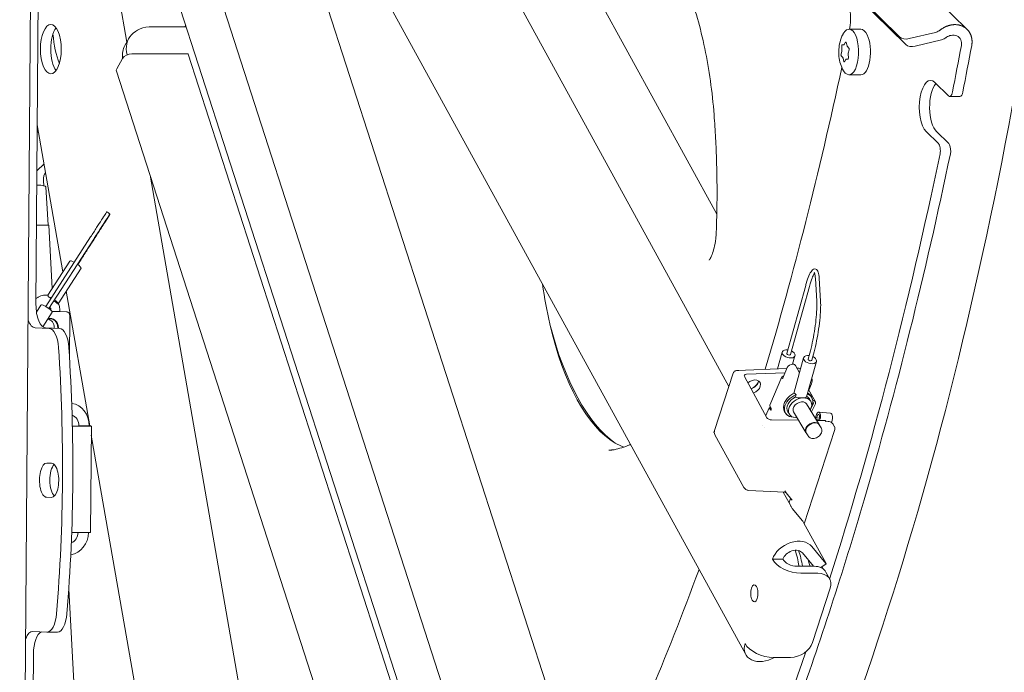
# Model space of a CAD drawing. Units: millimetres. Extents: x -145562 to -73895, y -48417 to 160566.
# Drawn here: x -112622 to -112363, y 18676 to 18848 of the extents above; entities that cross this region are included whole.
import ezdxf

# ---------------------------------------------------------------- set-up
doc = ezdxf.new("R2010")
doc.units = ezdxf.units.MM
doc.header["$LTSCALE"] = 200
doc.header["$MEASUREMENT"] = 0
doc.layers.get('0').update_dxf_attribs({"lineweight": 0})
doc.layers.add('01-Tech Audio', color=5, linetype='Continuous')

# ---------------------------------------------------------------- blocks, each defined once
blk = doc.blocks.new('FRONT VIEW_2D')
at = {"color": 0, "lineweight": 0, "transparency": 33554669, "extrusion": (2.22045e-16, 1, 2.22045e-16)}
for p, q in [((131.56, -878.43), (286.93, -725.4)), ((133.14, -876.47), (288.51, -723.44)), ((364.92, -1248.93), (361.1, -731.01)), ((178.15, -968.49), (290.19, -764.33)), ((173.72, -1039.07), (314.18, -783.12)), ((359.63, -811.95), (360.63, -946.93)), ((220.45, -1064.8), (293.35, -839.19)), ((246.45, -1069.23), (319.35, -843.61)), ((227.98, -1161.79), (330.2, -845.44)), ((213.01, -865.43), (181.35, -923.13)), ((336.71, -877.79), (338.81, -865.73)), ((123.29, -866.68), (115.42, -874.44)), ((321.06, -873.73), (330, -873.73)), ((321.15, -873.46), (321.43, -873.73)), ((130.65, -876.87), (123.74, -875.24)), ((146.52, -874.4), (143.4, -874.4)), ((122.17, -877.2), (129.07, -878.83)), ((146.95, -878.96), (146.57, -879.37)), ((147.26, -877.93), (147.04, -878.77)), ((147.79, -878.41), (147.44, -877.84)), ((148.32, -878.54), (147.9, -878.51)), ((148.4, -879.85), (148.44, -878.86)), ((336.18, -876.84), (337.19, -878.66)), ((146.51, -879.79), (146.71, -880.66)), ((146.73, -880.95), (146.69, -881.93)), ((148.19, -881.83), (148.57, -881.42)), ((148.63, -881.01), (148.43, -880.14)), ((247.66, -1106.55), (320.56, -880.94)), ((320.71, -880.86), (335.35, -880.86)), ((146.82, -882.26), (147.24, -882.29)), ((147.35, -882.38), (147.69, -882.96)), ((147.87, -882.87), (148.09, -882.03)), ((339.36, -884.85), (337.83, -882.08)), ((146.52, -886.4), (143.4, -886.4)), ((266.55, -1111.08), (339.45, -885.46)), ((123.92, -888.43), (120.36, -891.93)), ((117.31, -892.09), (120.03, -892.09)), ((353.54, -938.3), (360.28, -899.62)), ((120.27, -904.51), (123.47, -901.35)), ((122.99, -904.51), (126.19, -901.35)), ((360.29, -901.48), (359.95, -901.48)), ((358.49, -909.88), (360.37, -911.71)), ((358.1, -912.14), (358.14, -912.18)), ((281.59, -1194.18), (330.6, -912.87)), ((358.58, -915.61), (358.65, -914.29)), ((358, -915.88), (357.44, -925.99)), ((342.33, -925.02), (341.21, -923.21)), ((356.35, -942.65), (357.27, -926.01)), ((360.47, -925.99), (357.41, -925.99)), ((345.41, -929.65), (357.23, -947.96)), ((346.25, -929.11), (358.07, -947.42)), ((349.62, -936.37), (348.75, -935.02)), ((357.53, -944.47), (351.7, -935.44)), ((354.83, -946.74), (348.76, -937.34)), ((154.01, -945.99), (154.38, -939.98)), ((155.01, -946.05), (155.38, -940.04)), ((156.96, -942.13), (161.95, -960.04)), ((157.92, -941.87), (162.91, -959.77)), ((346.47, -978.87), (352.66, -943.38)), ((352.62, -948.82), (356.47, -948.66)), ((356.45, -948.68), (354.62, -948.76)), ((355.07, -948.76), (356.42, -948.73)), ((358.84, -952.76), (356.37, -948.94)), ((360.5, -948.88), (359.31, -947.04)), ((360.26, -948.5), (360.55, -948.49)), ((360.55, -948.51), (360.27, -948.52)), ((360.36, -948.66), (360.53, -948.65)), ((351.71, -949.82), (351.79, -961.13)), ((354.44, -953.18), (358.14, -953.03)), ((357.16, -953.18), (360.86, -953.03)), ((157.7, -971.19), (155.11, -961.89)), ((156.32, -961.56), (155.88, -959.97)), ((157.28, -961.29), (156.84, -959.71)), ((161, -969.99), (158.48, -960.95)), ((161.37, -962.61), (160.75, -960.38)), ((165.35, -963.84), (164.12, -959.44)), ((159.58, -964.87), (160.61, -962.99)), ((160.24, -963.66), (159.7, -963.69)), ((159.7, -963.69), (160.12, -963.67)), ((161.31, -962.61), (161.26, -962.62)), ((163.96, -966.28), (162.77, -963.48)), ((162.89, -963.75), (175.99, -964.26)), ((175.99, -964.26), (175.56, -964.24)), ((173.54, -965.27), (163.36, -964.87)), ((167.36, -973.42), (164.18, -965.94)), ((168.14, -976.71), (174.08, -965.89)), ((177.02, -965.01), (177.19, -965.54)), ((177.02, -965.01), (181.92, -980.08)), ((155.39, -972.51), (157.17, -969.27)), ((156.39, -967.76), (157.08, -969.42)), ((156.09, -972.13), (156.04, -972.14)), ((156.57, -972.41), (156.97, -971.74)), ((160.63, -971.26), (160.46, -970.64)), ((157.68, -973.08), (154.42, -978.51)), ((155.42, -973.23), (156.41, -975.2)), ((155.93, -973.16), (156.71, -974.7)), ((167.06, -974.26), (167.32, -973.81)), ((167.55, -974.08), (167.15, -974.11)), ((167.55, -974.08), (167.23, -974.66)), ((168.44, -976.17), (167.55, -974.08)), ((150.97, -977.46), (151.13, -977.96)), ((151.07, -975.76), (151.06, -975.77)), ((151.36, -975.51), (154.52, -975.26)), ((152.66, -977.73), (152.83, -977.43)), ((155.08, -977.41), (152.83, -977.43)), ((154.2, -975.53), (154.21, -975.51)), ((154.2, -977.2), (154.4, -976.84)), ((155.26, -977.12), (154.2, -977.2)), ((154.4, -976), (154.41, -975.99)), ((155.48, -976.75), (154.4, -976.84)), ((154.83, -976.15), (155.05, -976.79)), ((155.06, -975.85), (155.37, -976.76)), ((161.11, -975.14), (157.85, -980.57)), ((166.93, -977.31), (159.77, -977.37)), ((162.22, -975.81), (162.63, -975.14)), ((150.33, -980.11), (150.5, -980.64)), ((158.31, -1004.64), (150.33, -980.11)), ((150.4, -979), (150.72, -978.42)), ((151.28, -978.43), (151.28, -978.43)), ((152.71, -977.63), (152.03, -977.67)), ((152.03, -977.67), (152.45, -977.64)), ((154.35, -978.63), (153.87, -979.42)), ((168.88, -979.35), (168.88, -979.35)), ((169.21, -978.75), (169.21, -978.75)), ((181.92, -980.08), (182.09, -980.61)), ((346.04, -978.91), (346.24, -1006.9)), ((349.32, -978.86), (346.6, -978.86)), ((349.5, -978.97), (351.04, -978.97)), ((350.77, -978.92), (351.04, -978.92)), ((150.38, -980.19), (150.38, -980.19)), ((157.78, -980.69), (157.3, -981.48)), ((174.22, -995.09), (181.84, -981.19)), ((297.99, -1257.21), (346.06, -981.27)), ((357.78, -988.66), (356.51, -988.71)), ((161.56, -998.35), (163.03, -996.53)), ((161.56, -998.35), (161.98, -997.83)), ((162.31, -999.1), (162.03, -998.24)), ((163.82, -996.33), (162.31, -999.09)), ((163.03, -996.53), (163.45, -996.01)), ((163.48, -996.35), (172.91, -995.84)), ((172.91, -995.84), (173.33, -995.82)), ((357.85, -997.66), (356.58, -997.71)), ((161.47, -1000.62), (158.81, -1003.87)), ((161.76, -1000.1), (161.47, -1000.62)), ((161.84, -999.96), (162.31, -999.1)), ((152.57, -1015.1), (158.41, -1004.45)), ((349.71, -1006.96), (351.23, -1006.96)), ((156.3, -1010.64), (152.63, -1015.12)), ((158.77, -1012.32), (155.9, -1015.83)), ((152.52, -1015.23), (153.93, -1016.19)), ((160.24, -1015.83), (155.7, -1015.83)), ((163.96, -1014), (166.68, -1014)), ((152.61, -1017.39), (151.61, -1019.22)), ((159.23, -1017.66), (154.7, -1017.66)), ((156.1, -1035.89), (151.46, -1021.62)), ((341.81, -1207.64), (352.01, -1021.83)), ((357.7, -1033.17), (354.99, -1033.17)), ((357.75, -1033.17), (361.45, -1033.02)), ((362.3, -1173.89), (361.31, -1038.91)), ((166.45, -1039.85), (161.92, -1039.85))]:
    blk.add_line(p, q, dxfattribs=at)
at = {"color": 0, "lineweight": 0, "transparency": 33554669, "extrusion": (4.93038e-32, 2.22045e-16, -1)}
for centre, major_axis, ratio, start_param, end_param in [((150.36, -871.16), (0, 10), 0.422618, -1.900337, -0.394444), ((146.52, -880.4), (0, -6), 0.422618, -0.594196, 2.418378), ((146.52, -880.4), (0, 6), 0.422618, -0.723215, 0.594196), ((350.31, -873.4), (0, -14), 0.422618, -1.40982, -0.776726), ((353.99, -879.64), (0, -6.5), 0.422618, -2.623889, -0.517704), ((146.86, -878.51), (0, -0.5), 0.422618, -1.017861, -0.428569), ((147.91, -878.01), (0, -0.5), 0.422618, 0.029337, 0.618628), ((146.52, -880.9), (0, -0.5), 0.422618, -2.065059, -1.475767), ((148.61, -879.9), (0, 0.5), 0.422618, -2.065059, -1.475767), ((147.23, -882.79), (0, 0.5), 0.422618, 0.029337, 0.618628), ((148.27, -882.29), (0, 0.5), 0.422618, -1.017861, -0.428569), ((391.5, -593.52), (0, 644.56), 0.422618, -2.183068, -2.039079), ((120.03, -890.09), (0, -2), 0.422618, -0.394444, 1.138247), ((123.31, -906.35), (0, 2), 0.422618, -2.028821, -0.394444), ((201.6, -921.26), (0, -64), 0.422618, -1.24852, -1.069234), ((357.77, -948.48), (-0.05, 1.2), 0.920367, 0.257109, 0.423249), ((360.81, -947.03), (0, 6), 0.422618, 2.289104, 3.124139), ((199.6, -915.12), (0, -71.17), 0.422618, -1.025513, -0.286974), ((201.6, -921.26), (0, -64), 0.422618, -1.069234, -0.243253), ((354.48, -959.18), (0, 6), 0.422618, -1.412082, -0.017453), ((357.2, -959.18), (0, 6), 0.422618, -1.412082, -0.017453), ((435.44, -989.84), (0, 200), 0.422618, -1.764417, -1.412082), ((438.16, -989.84), (0, 200), 0.422618, -1.764417, -1.412082), ((164.05, -966.13), (0.02, -0.249), 0.469205, -0.621302, 0.949494), ((171.91, -968.56), (1.93, -1.16), 0.702782, -5.018336, -1.318502), ((159.4, -974.11), (-1.71, 1.03), 0.702872, 0, 2.570824), ((201.6, -921.26), (0, -64), 0.422618, -0.243253, -0.15824), ((158.64, -1004.17), (0.281, 0.413), 0.092179, -2.376226, -0.80543), ((352.24, -1006.86), (-6, -0.04), 0.015817, -1.134406, 0), ((164.33, -1020.67), (0, 14), 0.422618, -1.217944, -0.876006), ((165.24, -1020.67), (0, 14), 0.422618, -1.217944, -0.869252), ((152.8, -1014.82), (-0.281, -0.413), 0.092179, -0.80543, 0.765366), ((160.25, -1020.67), (0, 9.5), 0.422618, -1.03646, -0.793929), ((171.46, -1022.96), (0, 2.25), 0.422618, -2.22704, 4.056145), ((358.77, -1039.02), (0, 6), 0.422618, 0.17631, 1.553343)]:
    blk.add_ellipse(centre, major_axis=major_axis, ratio=ratio, start_param=start_param, end_param=end_param, dxfattribs=at)
at = {"color": 0, "lineweight": 0, "transparency": 33554669, "extrusion": (1.47911e-31, 2.22045e-16, -1)}
for centre, major_axis, ratio, start_param, end_param in [((327.43, -881.68), (8.75, 4.84), 0.719984, -0.916037, 0.586685), ((337.55, -884.85), (1.9, -0.61), 0.550469, -0.530793, 0), ((156.8, -961.42), (1.69, 0.47), 0.57116, -1.281045, 2.113559), ((161.67, -963.56), (-1.05, 0.58), 0.718058, 0, 0.830967)]:
    blk.add_ellipse(centre, major_axis=major_axis, ratio=ratio, start_param=start_param, end_param=end_param, dxfattribs=at)
at = {"color": 0, "lineweight": 0, "transparency": 33554669}
for centre, major_axis, ratio, start_param, end_param in [((356.71, -879.64), (0, 6.5), 0.422618, -1.96175, 4.321435), ((143.4, -880.4), (0, -6), 0.422618, -2.418378, 0), ((143.4, -880.4), (0, 6), 0.422618, 0, 0.723215), ((388.78, -593.51), (0, -709.5), 0.422618, -1.157163, -1.138247), ((391.5, -593.51), (0, -709.5), 0.422618, -1.157163, -1.138247), ((121.65, -875.74), (1.56, -1.25), 0.545114, -1.425319, -0.849965), ((127.78, -875.17), (3.89, -3.14), 0.545114, -0.849965, -0.062733), ((147.37, -878.08), (0, 0.3), 0.422618, -0.618628, 1.017861), ((148.32, -878.84), (0, -0.3), 0.422618, 1.475767, 3.112256), ((328.44, -883.5), (-8.75, -4.84), 0.719984, 2.670123, 3.141593), ((146.62, -879.65), (0, 0.3), 0.422618, 0.428569, 2.065059), ((148.51, -881.15), (0, -0.3), 0.422618, 0.428569, 2.065059), ((146.82, -881.96), (0, 0.3), 0.422618, 1.475767, 3.112256), ((147.77, -882.71), (0, -0.3), 0.422618, -0.618628, 1.017861), ((354.54, -636.08), (0, -647.83), 0.422618, -1.176352, -0.652753), ((122.34, -894.89), (0, 7), 0.422618, -2.747148, -0.472966), ((125.05, -894.89), (0, 7), 0.422618, -2.747148, 0.394444), ((117.31, -890.09), (0, 2), 0.422618, 2.003345, 3.141593), ((360.33, -895.48), (0, -6), 0.422618, -0.142566, -0.012927), ((120.59, -906.35), (0, 2), 0.422618, 0.728901, 2.028821), ((120.59, -906.35), (0, 2), 0.422618, 0.394444, 0.728901), ((388.78, -593.51), (0, -709.5), 0.422618, -1.112772, -0.963597), ((391.5, -593.51), (0, -709.5), 0.422618, -1.112772, -0.927312), ((357.82, -914.03), (0, 2), 0.422618, -1.699951, -0.390954), ((363.99, -916.21), (5.99, -0.33), 0.116728, 2.219892, 3.141593), ((357.52, -926.02), (0.25, -0.014), 0.116728, 2.017142, 3.141593), ((350.23, -936.39), (1.47, 0.95), 0.209575, 0, 1.215692), ((350.23, -936.39), (1.47, 0.95), 0.209575, 1.796446, 3.141593), ((355.53, -948.74), (-1, -0.023), 0.008438, -0.436524, 1.099366), ((357.84, -947.99), (1.47, 0.95), 0.209575, 0, 3.141593), ((358.09, -947.03), (0, -6), 0.422618, 0.017453, 1.58825), ((356.93, -953.03), (0.1, -2.48), 0.89141, -3.428598, -1.605808), ((357.01, -953.02), (-0.1, 2.48), 0.90617, 0.017377, 1.59139), ((357.82, -952.99), (0.09, -2.25), 0.891412, -3.048701, -1.605809), ((356.93, -953.03), (0.1, -2.48), 0.89141, -7.888994, -7.83099), ((357.82, -952.99), (0.09, -2.25), 0.891412, -7.888994, -7.828945), ((156.75, -966.92), (0, -1.2), 0.422203, -2.153193, -0.795021), ((163.07, -966.41), (1.1, 0.47), 0.514041, -0.578787, 0.76242), ((172.55, -967.39), (2.06, -1.13), 0.718058, -2.690518, -1.304757), ((173.17, -965.88), (0.957, 0.292), 0.560228, -0.521729, 1.014161), ((156.44, -973.08), (-1.05, 0.58), 0.718058, -0.830967, 0.809643), ((159.8, -973.44), (-3.43, 2.06), 0.702872, -0.506602, 0.793682), ((156.49, -973.08), (-1.05, 0.58), 0.718058, -0.844488, -0.830967), ((159.4, -974.11), (-2.83, 1.7), 0.702872, -0.932249, 0.919698), ((159.8, -973.44), (-2.83, 1.7), 0.702872, -0.408077, 0), ((159.4, -974.11), (2.83, -1.7), 0.702872, -0.919698, 2.209344), ((159.8, -973.44), (3.43, -2.06), 0.702872, -0.793682, 1.79105), ((159.8, -973.44), (2.83, -1.7), 0.702872, 0, 1.694538), ((159.32, -970.48), (1.67, 0.51), 0.595503, -0.3012, -0.013663), ((156.44, -973.08), (-0.526, 0.289), 0.718058, -0.506997, 0.809643), ((352.04, -978.86), (-0.25, 5.99), 0.90617, 0.105251, 1.533387), ((151.37, -976.73), (0, -1.2), 0.422203, -2.487991, -0.917194), ((151.38, -976.71), (0, -1.2), 0.422203, -3.109293, -2.487991), ((154.6, -976.47), (0.09, -1.2), 0.469205, -2.52029, -0.949494), ((154.61, -976.46), (-0.09, 1.2), 0.469205, -1.071667, 0.621302), ((154.6, -976.47), (-0.047, 0.598), 0.469205, 0.621302, 2.192099), ((154.61, -976.46), (-0.047, 0.598), 0.469205, -1.071667, 0.621302), ((167.23, -976.7), (0.957, 0.292), 0.560228, -2.057618, -0.521729), ((352.04, -978.86), (-0.12, 3), 0.90617, 0.298881, 1.533387), ((156.06, -979.66), (1.71, -1.03), 0.702872, 0, 3.141593), ((156.14, -979.54), (1.71, -1.03), 0.702872, -0.050622, 3.192215), ((156.14, -979.54), (-1.54, 0.93), 0.702872, -1.733453, -1.40814), ((352.04, -978.86), (-6, -0.04), 0.015817, -0.436391, 1.134406), ((352.04, -978.86), (-3, -0.02), 0.015817, -0.436391, 1.134406), ((356.54, -993.21), (0, 4.5), 0.422618, 0.017453, 3.159046), ((355.09, -993.16), (0, -4.5), 0.422618, 0.376278, 2.734823), ((357.81, -993.16), (0, -4.5), 0.422618, 0.017453, 3.159046), ((162.2, -997.95), (0.095, -0.63), 0.367722, 4.734212, 5.136652), ((388.78, -593.51), (0, -709.5), 0.422618, -0.963597, -0.865508), ((162.41, -998.85), (-0.895, 0.424), 0.742566, -0.044625, -0.044567), ((161.52, -1000.35), (0.362, 0.499), 0.085683, -0.971722, -0.594103), ((352.24, -1006.86), (0.25, -5.99), 0.90617, -1.59483, -0.187264), ((352.24, -1006.86), (0.12, -3), 0.90617, -1.573308, -0.386672), ((161.24, -1014), (-5.26, 2.89), 0.718058, -2.489029, -0.132835), ((161.24, -1014), (-2.63, 1.44), 0.718058, -2.489029, -0.132835), ((156.99, -1019.79), (-4.38, 2.41), 0.718058, -0.918233, 0), ((157.08, -1020.67), (0, -9.5), 0.422618, -2.089461, -2.031768), ((161.24, -1014), (5.71, 1.86), 0.552979, -2.102759, -0.531963), ((161.24, -1014), (-2.85, -0.93), 0.552979, 1.038833, 2.60963), ((391.49, -593.5), (0, -644.56), 0.422618, -0.854595, -0.711201), ((354.99, -1027.17), (0, -6), 0.422618, -1.377175, 0), ((357.7, -1027.17), (0, -6), 0.422618, -1.377175, 0.017453), ((361.49, -1039.02), (0, -6), 0.422618, 2.32401, 3.159046), ((168.46, -1036.19), (5.26, -2.89), 0.718058, -1.610026, 0.652563), ((391.5, -593.51), (0, -709.5), 0.422618, -0.893099, -0.716333)]:
    blk.add_ellipse(centre, major_axis=major_axis, ratio=ratio, start_param=start_param, end_param=end_param, dxfattribs=at)
at = {"color": 0, "lineweight": 0, "transparency": 33554669, "extrusion": (-1.47911e-31, 2.22045e-16, -1)}
blk.add_ellipse((123.23, -873.78), major_axis=(-1.56, 1.25), ratio=0.545114, start_param=-2.291628, end_param=-1.717063, dxfattribs=at)
at = {"color": 0, "lineweight": 0, "transparency": 33554669, "extrusion": (-2.46519e-32, 2.22045e-16, -1)}
blk.add_ellipse((129.36, -873.21), major_axis=(3.89, -3.14), ratio=0.545114, start_param=0.062733, end_param=0.849965, dxfattribs=at)
at = {"color": 0, "lineweight": 0, "transparency": 33554669, "extrusion": (-4.93038e-32, 2.22045e-16, -1)}
blk.add_ellipse((320.79, -881.02), major_axis=(-0.238, 0.077), ratio=0.550469, start_param=0, end_param=1.040003, dxfattribs=at)
at = {"color": 0, "lineweight": 0, "transparency": 33554669, "extrusion": (8.62817e-32, 2.22045e-16, -1)}
blk.add_ellipse((336.02, -882.08), major_axis=(1.9, -0.61), ratio=0.550469, start_param=-2.101589, end_param=-0.530793, dxfattribs=at)
at = {"color": 0, "lineweight": 0, "transparency": 33554669, "extrusion": (6.16298e-32, 2.22045e-16, -1)}
for centre, major_axis, ratio, start_param, end_param in [((356.31, -945.81), (-1.48, -0.93), 0.241681, -0.09796, 1.342187), ((356.31, -945.81), (-1.48, -0.93), 0.241681, 1.922942, 2.544786), ((161.71, -963.56), (-1.05, 0.58), 0.718058, 0.830967, 2.401763), ((168.46, -1036.19), (5.71, 1.86), 0.552979, 0.531963, 2.102759)]:
    blk.add_ellipse(centre, major_axis=major_axis, ratio=ratio, start_param=start_param, end_param=end_param, dxfattribs=at)
at = {"color": 0, "lineweight": 0, "transparency": 33554669, "extrusion": (4.77631e-32, 2.22045e-16, -1)}
blk.add_ellipse((357.77, -948.48), major_axis=(-0.05, 1.2), ratio=0.920367, start_param=-1.496363, end_param=-0.718532, dxfattribs=at)
at = {"color": 0, "lineweight": 0, "transparency": 33554669, "extrusion": (4.62223e-32, 2.22045e-16, -1)}
blk.add_ellipse((357.97, -948.47), major_axis=(-0.05, 1.2), ratio=0.920367, start_param=-1.340036, end_param=-0.872185, dxfattribs=at)
at = {"color": 0, "lineweight": 0, "transparency": 33554669, "extrusion": (5.23853e-32, 2.22045e-16, -1)}
for centre, major_axis, ratio, start_param, end_param in [((357.01, -953.02), (-0.1, 2.35), 0.90617, -1.533387, 0.303455), ((167.15, -974.46), (0.02, -0.249), 0.469205, -0.621302, 2.52029)]:
    blk.add_ellipse(centre, major_axis=major_axis, ratio=ratio, start_param=start_param, end_param=end_param, dxfattribs=at)
at = {"color": 0, "lineweight": 0, "transparency": 33554669, "extrusion": (5.3926e-32, 2.22045e-16, -1)}
blk.add_ellipse((357.01, -953.02), major_axis=(-0.1, 2.35), ratio=0.90617, start_param=-1.592573, end_param=-1.533387, dxfattribs=at)
at = {"color": 0, "lineweight": 0, "transparency": 33554669, "extrusion": (1.10934e-31, 2.22045e-16, -1)}
for centre, major_axis, ratio, start_param, end_param in [((162.43, -959.91), (-1.69, -0.47), 0.57116, -1.028034, 1.281045), ((172.61, -967.28), (2.13, -1.28), 0.702782, -4.990482, -3.749623), ((155.99, -1021.62), (-4.38, 2.41), 0.718058, -0.652563, 0.918233)]:
    blk.add_ellipse(centre, major_axis=major_axis, ratio=ratio, start_param=start_param, end_param=end_param, dxfattribs=at)
at = {"color": 0, "lineweight": 0, "transparency": 33554669, "extrusion": (0, 2.22045e-16, -1)}
blk.add_ellipse((162.43, -959.91), major_axis=(1.69, 0.47), ratio=0.57116, start_param=-1.281045, end_param=2.113559, dxfattribs=at)
at = {"color": 0, "lineweight": 0, "transparency": 33554669, "extrusion": (2.46519e-32, 2.22045e-16, -1)}
for centre, major_axis, ratio, start_param, end_param in [((156.8, -961.42), (-1.69, -0.47), 0.57116, -1.028034, 1.281045), ((159.4, -974.11), (1.71, -1.03), 0.702872, -0.570768, 0)]:
    blk.add_ellipse(centre, major_axis=major_axis, ratio=ratio, start_param=start_param, end_param=end_param, dxfattribs=at)
at = {"color": 0, "lineweight": 0, "transparency": 33554669, "extrusion": (1.35585e-31, 2.22045e-16, -1)}
for centre in [(156.8, -961.42), (162.43, -959.91)]:
    blk.add_ellipse(centre, major_axis=(0.482, 0.134), ratio=0.57116, start_param=0, end_param=3.141593, dxfattribs=at)
at = {"color": 0, "lineweight": 0, "transparency": 33554669, "extrusion": (9.86076e-32, 2.22045e-16, -1)}
for centre, major_axis, ratio, start_param, end_param in [((166.26, -973.89), (1.1, 0.47), 0.514041, 0, 0.578787), ((160.63, -1035.89), (4.38, -2.41), 0.718058, 0.918233, 2.489029)]:
    blk.add_ellipse(centre, major_axis=major_axis, ratio=ratio, start_param=start_param, end_param=end_param, dxfattribs=at)
at = {"color": 0, "lineweight": 0, "transparency": 33554669}
for points, knots in [([(182.06, -896.98), (182.52, -890.89), (183.35, -884.96), (185.65, -873.95), (187.12, -868.86), (190.53, -859.97), (192.47, -856.16), (196.52, -850.21), (198.63, -848.07), (202.48, -845.47), (204.15, -844.98), (205.76, -844.98)], [4.892807, 4.892807, 4.892807, 4.892807, 5.170883, 5.170883, 5.448958, 5.448958, 5.727034, 5.727034, 6.00511, 6.00511, 6.283185, 6.283185, 6.283185, 6.283185]), ([(122.44, -874.55), (122.37, -874.51), (122.25, -874.41), (122.05, -874.28), (121.86, -874.15), (121.66, -874.03), (121.45, -873.92), (121.25, -873.81), (121.04, -873.72), (120.83, -873.63), (120.62, -873.55), (120.4, -873.47), (120.19, -873.41), (119.97, -873.35), (119.75, -873.3), (119.53, -873.26), (119.32, -873.23), (119.1, -873.21), (118.89, -873.19), (118.67, -873.19), (118.46, -873.19), (118.25, -873.2), (118.04, -873.22), (117.83, -873.25), (117.63, -873.28), (117.43, -873.33), (117.23, -873.38), (117.03, -873.44), (116.84, -873.51), (116.66, -873.59), (116.48, -873.68), (116.3, -873.77), (116.13, -873.87), (115.97, -873.98), (115.81, -874.1), (115.65, -874.22), (115.51, -874.35), (115.37, -874.49), (115.23, -874.63), (115.1, -874.78), (114.98, -874.94), (114.87, -875.1), (114.77, -875.27), (114.67, -875.44), (114.58, -875.62), (114.49, -875.8), (114.42, -875.99), (114.35, -876.18), (114.3, -876.37), (114.25, -876.57), (114.2, -876.78), (114.17, -876.98), (114.15, -877.19), (114.13, -877.4), (114.12, -877.61), (114.12, -877.82), (114.13, -878.04), (114.15, -878.25), (114.18, -878.47), (114.2, -878.62), (114.22, -878.69)], [0.0298724, 0.0298724, 0.0298724, 0.0298724, 0.0465991, 0.0633258, 0.0800525, 0.0967792, 0.113506, 0.1302327, 0.1469594, 0.1636862, 0.1804129, 0.1971396, 0.2138663, 0.230593, 0.2473198, 0.2640465, 0.2807732, 0.2974998, 0.3142265, 0.3309532, 0.3476798, 0.3644065, 0.3811331, 0.3978597, 0.4145863, 0.4313129, 0.4480395, 0.464766, 0.4814926, 0.4982191, 0.5149456, 0.531672, 0.5483985, 0.5651249, 0.5818513, 0.5985776, 0.615304, 0.6320303, 0.6487566, 0.6654828, 0.682209, 0.6989352, 0.7156614, 0.7323875, 0.7491136, 0.7658396, 0.7825656, 0.7992916, 0.8160176, 0.8327435, 0.8494693, 0.8661951, 0.8829209, 0.8996466, 0.9163723, 0.9330979, 0.9498235, 0.9665491, 0.9832746, 1, 1, 1, 1]), ([(120.84, -876.52), (120.48, -876.27), (120.07, -876.1), (119.66, -876.01), (119.13, -875.9), (118.58, -875.96), (118.13, -876.16), (117.68, -876.36), (117.32, -876.72), (117.11, -877.17), (116.89, -877.61), (116.83, -878.15), (116.94, -878.69)], [0.0608332, 0.0608332, 0.0608332, 0.0608332, 0.25, 0.25, 0.25, 0.5, 0.5, 0.5, 0.75, 0.75, 0.75, 1, 1, 1, 1]), ([(122.78, -874.8), (122.72, -874.76), (122.66, -874.72), (122.61, -874.68), (122.55, -874.64), (122.49, -874.6), (122.44, -874.55)], [0, 0, 0, 0, 0.0002122366, 0.0002122366, 0.0002122366, 0.0004244732, 0.0004244732, 0.0004244732, 0.0004244732]), ([(147.94, -885.37), (148.35, -884.72), (148.59, -884.12), (148.97, -882.87), (149.09, -882.23), (149.23, -880.95), (149.24, -880.31), (149.16, -879.03), (149.06, -878.39), (148.73, -877.08), (148.51, -876.41), (148.05, -875.6), (147.99, -875.51), (147.94, -875.43)], [3.735788, 3.735788, 3.735788, 3.735788, 4.079874, 4.079874, 4.470514, 4.470514, 4.861155, 4.861155, 5.251795, 5.251795, 5.642435, 5.642435, 5.68899, 5.68899, 5.68899, 5.68899]), ([(120.84, -876.52), (120.9, -876.56), (120.96, -876.6), (121.02, -876.64), (121.08, -876.68), (121.14, -876.72), (121.2, -876.76)], [0, 0, 0, 0, 0.000215971, 0.000215971, 0.000215971, 0.0004319419, 0.0004319419, 0.0004319419, 0.0004319419]), ([(181.49, -927.79), (181.41, -925.74), (181.35, -923.68), (181.28, -919.56), (181.27, -917.49), (181.3, -913.37), (181.34, -911.31), (181.46, -907.19), (181.55, -905.14), (181.77, -901.05), (181.9, -899.01), (182.06, -896.98)], [4.6183936, 4.6183936, 4.6183936, 4.6183936, 4.6732762, 4.6732762, 4.7281589, 4.7281589, 4.7830415, 4.7830415, 4.8379242, 4.8379242, 4.8928069, 4.8928069, 4.8928069, 4.8928069]), ([(341.21, -923.21), (341.09, -923.02), (341.89, -922.41), (342.03, -922.62), (342.18, -922.84), (342.65, -923.55), (342.96, -924.04), (343.72, -925.21), (344.17, -925.9), (345.16, -927.42), (345.69, -928.25), (346.25, -929.11)], [4.501247, 4.501247, 4.501247, 4.501247, 4.815406, 4.815406, 5.129566, 5.129566, 5.443725, 5.443725, 5.757884, 5.757884, 6.072043, 6.072043, 6.072043, 6.072043]), ([(341.13, -923.07), (341.13, -923.07), (341.13, -923.07), (341.17, -923.13), (341.26, -923.27), (341.59, -923.76), (341.86, -924.17), (342.54, -925.23), (342.96, -925.86), (343.89, -927.3), (344.4, -928.1), (345.1, -929.17), (345.25, -929.41), (345.41, -929.65)], [4.768334, 4.768334, 4.768334, 4.768334, 4.809714, 4.809714, 5.041414, 5.041414, 5.355573, 5.355573, 5.669733, 5.669733, 5.983892, 5.983892, 6.072043, 6.072043, 6.072043, 6.072043]), ([(348.75, -935.02), (348.19, -934.16), (347.62, -933.27), (346.49, -931.52), (345.93, -930.66), (344.9, -929.05), (344.42, -928.3), (343.58, -926.98), (343.22, -926.42), (342.65, -925.53), (342.45, -925.21), (342.33, -925.02)], [2.930451, 2.930451, 2.930451, 2.930451, 3.24461, 3.24461, 3.558769, 3.558769, 3.872929, 3.872929, 4.187088, 4.187088, 4.501247, 4.501247, 4.501247, 4.501247]), ([(183.36, -935.21), (183.36, -935.21), (183.35, -935.2), (183.28, -935.11), (183.17, -934.97), (182.9, -934.5), (182.74, -934.16), (182.39, -933.25), (182.2, -932.66), (181.87, -931.26), (181.72, -930.43), (181.56, -928.98), (181.52, -928.39), (181.49, -927.79)], [3.53247, 3.53247, 3.53247, 3.53247, 3.603286, 3.603286, 3.775677, 3.775677, 3.971583, 3.971583, 4.198427, 4.198427, 4.45207, 4.45207, 4.618394, 4.618394, 4.618394, 4.618394]), ([(154.38, -939.98), (154.42, -939.34), (154.49, -938.82), (154.69, -938.21), (154.76, -938.04), (154.99, -937.75), (155.12, -937.63), (155.48, -937.52), (155.68, -937.54), (156.05, -937.69), (156.2, -937.83), (156.6, -938.31), (156.83, -938.74), (157.31, -939.88), (157.55, -940.57), (157.83, -941.53), (157.88, -941.7), (157.92, -941.87)], [5.64073, 5.64073, 5.64073, 5.64073, 5.954889, 5.954889, 6.111969, 6.111969, 6.233484, 6.233484, 6.353739, 6.353739, 6.520618, 6.520618, 6.834777, 6.834777, 7.148936, 7.148936, 7.211526, 7.211526, 7.211526, 7.211526]), ([(155.38, -940.04), (155.41, -939.47), (155.48, -939.02), (155.62, -938.58), (155.68, -938.49), (155.68, -938.49)], [5.6407298, 5.6407298, 5.6407298, 5.6407298, 5.9432284, 5.9432284, 6.1350348, 6.1350348, 6.1350348, 6.1350348]), ([(155.59, -938.66), (155.61, -938.68), (155.63, -938.71), (155.77, -938.91), (155.94, -939.22), (156.31, -940.09), (156.53, -940.7), (156.82, -941.64), (156.89, -941.88), (156.96, -942.13)], [6.5364782, 6.5364782, 6.5364782, 6.5364782, 6.5684172, 6.5684172, 6.8171989, 6.8171989, 7.1150331, 7.1150331, 7.2115261, 7.2115261, 7.2115261, 7.2115261]), ([(155.88, -959.97), (155.64, -959.13), (155.41, -958.2), (155, -956.22), (154.8, -955.18), (154.47, -953.1), (154.33, -952.05), (154.12, -950.06), (154.05, -949.11), (153.97, -947.39), (153.98, -946.63), (154.01, -945.99)], [4.069933, 4.069933, 4.069933, 4.069933, 4.384093, 4.384093, 4.698252, 4.698252, 5.012411, 5.012411, 5.32657, 5.32657, 5.64073, 5.64073, 5.64073, 5.64073]), ([(156.84, -959.71), (156.61, -958.89), (156.39, -957.97), (155.98, -956.03), (155.79, -955.01), (155.46, -952.96), (155.32, -951.93), (155.12, -949.97), (155.04, -949.04), (154.98, -947.38), (154.98, -946.64), (155.01, -946.05), (155.01, -946.05), (155.01, -946.05)], [4.069933, 4.069933, 4.069933, 4.069933, 4.384093, 4.384093, 4.698252, 4.698252, 5.012411, 5.012411, 5.32657, 5.32657, 5.64043, 5.64043, 5.64073, 5.64073, 5.64073, 5.64073]), ([(354.85, -946.77), (355, -946.63), (355.19, -946.47), (355.55, -946.18), (355.73, -946.04), (355.91, -945.91)], [3.827812, 3.827812, 3.827812, 3.827812, 4.594365, 4.594365, 5.259485, 5.259485, 5.259485, 5.259485]), ([(356.71, -945.31), (356.72, -945.3), (356.73, -945.29), (356.96, -945.13), (357.19, -944.97), (357.41, -944.84)], [6.2596052, 6.2596052, 6.2596052, 6.2596052, 6.3003768, 6.3003768, 7.0669301, 7.0669301, 7.0669301, 7.0669301]), ([(357.41, -944.84), (357.4, -944.75), (357.4, -944.68), (357.43, -944.55), (357.45, -944.51), (357.48, -944.48), (357.49, -944.48), (357.5, -944.47)], [-1.5599065, -1.5599065, -1.5599065, -1.5599065, -1.2194923, -1.2194923, -0.8236569, -0.8236569, -0.697961, -0.697961, -0.697961, -0.697961]), ([(360.62, -945.39), (360.52, -945.3), (360.42, -945.22), (360.12, -945), (359.91, -944.87), (359.46, -944.66), (359.22, -944.57), (358.74, -944.46), (358.49, -944.43), (357.99, -944.41), (357.74, -944.43), (357.5, -944.47)], [5.5858578, 5.5858578, 5.5858578, 5.5858578, 5.6826325, 5.6826325, 5.8743128, 5.8743128, 6.065993, 6.065993, 6.2576732, 6.2576732, 6.4493534, 6.4493534, 6.4493534, 6.4493534]), ([(351.71, -949.82), (351.71, -949.71), (351.73, -949.6), (351.79, -949.39), (351.84, -949.29), (351.97, -949.12), (352.05, -949.04), (352.22, -948.92), (352.31, -948.88), (352.48, -948.83), (352.55, -948.82), (352.62, -948.82)], [0, 0, 0, 0, 0.334089, 0.334089, 0.659644, 0.659644, 0.980909, 0.980909, 1.294016, 1.294016, 1.507029, 1.507029, 1.507029, 1.507029]), ([(354.76, -946.64), (354.59, -946.99), (354.48, -947.36), (354.36, -948.07), (354.34, -948.41), (354.37, -948.75)], [1.0925457, 1.0925457, 1.0925457, 1.0925457, 1.3869255, 1.3869255, 1.6407774, 1.6407774, 1.6407774, 1.6407774]), ([(175.99, -964.26), (176.1, -964.26), (176.21, -964.29), (176.42, -964.36), (176.52, -964.41), (176.7, -964.54), (176.78, -964.62), (176.92, -964.79), (176.97, -964.88), (177.01, -964.99), (177.01, -965), (177.02, -965.01)], [0, 0, 0, 0, 0.336134, 0.336134, 0.66746, 0.66746, 0.999585, 0.999585, 1.332243, 1.332243, 1.361744, 1.361744, 1.361744, 1.361744]), ([(156.09, -972.23), (156.11, -972.05), (156.15, -971.86), (156.27, -971.51), (156.34, -971.34), (156.54, -971.01), (156.65, -970.86), (156.91, -970.59), (157.06, -970.47), (157.28, -970.32), (157.36, -970.27), (157.44, -970.23)], [3.2250897, 3.2250897, 3.2250897, 3.2250897, 3.383113, 3.383113, 3.5411364, 3.5411364, 3.6991597, 3.6991597, 3.8571831, 3.8571831, 3.9321696, 3.9321696, 3.9321696, 3.9321696]), ([(157.7, -971.19), (157.72, -971.24), (157.75, -971.28), (157.86, -971.37), (157.97, -971.41), (158.27, -971.47), (158.47, -971.49), (158.67, -971.5)], [-0.9869771, -0.9869771, -0.9869771, -0.9869771, -0.9442901, -0.9442901, -0.8769444, -0.8769444, -0.8095987, -0.8095987, -0.8095987, -0.8095987]), ([(158.67, -971.5), (158.87, -971.52), (159.11, -971.52), (159.58, -971.5), (159.82, -971.48), (160.24, -971.41), (160.44, -971.36), (160.62, -971.27), (160.63, -971.26), (160.63, -971.26)], [-0.8095987, -0.8095987, -0.8095987, -0.8095987, -0.742253, -0.742253, -0.6749073, -0.6749073, -0.6073199, -0.6073199, -0.6045989, -0.6045989, -0.6045989, -0.6045989]), ([(160.46, -970.64), (160.51, -970.59), (160.55, -970.55), (160.67, -970.44), (160.74, -970.38), (160.86, -970.29), (160.91, -970.27), (160.96, -970.27), (160.97, -970.28), (160.98, -970.28)], [-2.18881, -2.18881, -2.18881, -2.18881, -1.936256, -1.936256, -1.444242, -1.444242, -0.950836, -0.950836, -0.808367, -0.808367, -0.808367, -0.808367]), ([(160.98, -970.28), (161.38, -970.46), (161.76, -970.69), (162.44, -971.24), (162.75, -971.55), (163.25, -972.24), (163.45, -972.61), (163.7, -973.37), (163.76, -973.76), (163.72, -974.49), (163.64, -974.83), (163.35, -975.42), (163.16, -975.68), (162.83, -975.98), (162.72, -976.07), (162.61, -976.15)], [4.947293, 4.947293, 4.947293, 4.947293, 5.298928, 5.298928, 5.650548, 5.650548, 5.999244, 5.999244, 6.32824, 6.32824, 6.616967, 6.616967, 6.881184, 6.881184, 6.99865, 6.99865, 6.99865, 6.99865]), ([(150.33, -980.11), (150.27, -979.93), (150.24, -979.73), (150.26, -979.37), (150.3, -979.2), (150.39, -979.03), (150.4, -979.02), (150.4, -979)], [0, 0, 0, 0, 0.644917, 0.644917, 1.253944, 1.253944, 1.306909, 1.306909, 1.306909, 1.306909]), ([(150.72, -978.42), (150.8, -978.27), (150.91, -978.15), (151.16, -977.93), (151.3, -977.85), (151.64, -977.72), (151.83, -977.68), (152.03, -977.67)], [0, 0, 0, 0, 0.559667, 0.559667, 1.120301, 1.120301, 1.750488, 1.750488, 1.750488, 1.750488]), ([(157.3, -981.48), (157.22, -981.62), (157.11, -981.74), (156.86, -981.94), (156.72, -982.02), (156.4, -982.14), (156.22, -982.17), (155.83, -982.18), (155.63, -982.15), (155.22, -982.05), (155.01, -981.97), (154.63, -981.75), (154.46, -981.62), (154.15, -981.32), (154.01, -981.15), (153.81, -980.78), (153.73, -980.58), (153.67, -980.19), (153.67, -980), (153.75, -979.68), (153.8, -979.55), (153.87, -979.42)], [0.399481, 0.399481, 0.399481, 0.399481, 0.652219, 0.652219, 0.919729, 0.919729, 1.225279, 1.225279, 1.569969, 1.569969, 1.931022, 1.931022, 2.294164, 2.294164, 2.656237, 2.656237, 3.005679, 3.005679, 3.313568, 3.313568, 3.541074, 3.541074, 3.541074, 3.541074]), ([(181.92, -980.08), (181.98, -980.27), (182.01, -980.46), (181.99, -980.82), (181.94, -981), (181.86, -981.17), (181.85, -981.18), (181.84, -981.19)], [0, 0, 0, 0, 0.644452, 0.644452, 1.253489, 1.253489, 1.306986, 1.306986, 1.306986, 1.306986]), ([(208.39, -985.13), (207.71, -985), (207.03, -984.83), (205.65, -984.4), (204.96, -984.13), (204.2, -983.79), (204.14, -983.77), (204.09, -983.74)], [3.2194835, 3.2194835, 3.2194835, 3.2194835, 3.2743661, 3.2743661, 3.3292488, 3.3292488, 3.3336429, 3.3336429, 3.3336429, 3.3336429]), ([(209.75, -985.26), (209.66, -985.26), (209.57, -985.25), (209.39, -985.25), (209.3, -985.24), (209.12, -985.23), (209.03, -985.22), (208.85, -985.2), (208.76, -985.19), (208.58, -985.16), (208.49, -985.15), (208.39, -985.13)], [3.14159265, 3.14159265, 3.14159265, 3.14159265, 3.15717082, 3.15717082, 3.17274899, 3.17274899, 3.18832715, 3.18832715, 3.20390532, 3.20390532, 3.21948348, 3.21948348, 3.21948348, 3.21948348]), ([(174.22, -995.09), (174.14, -995.24), (174.03, -995.36), (173.78, -995.58), (173.64, -995.66), (173.3, -995.79), (173.11, -995.83), (172.91, -995.84)], [0, 0, 0, 0, 0.559505, 0.559505, 1.119989, 1.119989, 1.750455, 1.750455, 1.750455, 1.750455]), ([(163.48, -996.35), (163.39, -996.35), (163.32, -996.37), (163.19, -996.41), (163.13, -996.44), (163.07, -996.49), (163.05, -996.51), (163.03, -996.53)], [0, 0, 0, 0, 0.3097943, 0.3097943, 0.615371, 0.615371, 0.8245646, 0.8245646, 0.8245646, 0.8245646])]:
    blk.add_open_spline(points, degree=3, knots=knots, dxfattribs=at)
for points in [[(352.62, -948.82), (352.62, -948.82), (352.62, -948.82), (352.62, -948.82)], [(159.27, -963.77), (159.41, -963.72), (159.55, -963.7), (159.7, -963.69)], [(150.4, -979), (150.4, -979), (150.4, -979), (150.4, -979)], [(150.72, -978.42), (150.72, -978.42), (150.72, -978.42), (150.72, -978.42)], [(174.22, -995.09), (174.22, -995.09), (174.22, -995.09), (174.22, -995.09)], [(161.97, -997.84), (161.96, -997.9), (161.97, -997.95), (161.98, -998)], [(161.56, -998.35), (161.54, -998.36), (161.53, -998.38), (161.53, -998.39)]]:
    blk.add_open_spline(points, degree=3, dxfattribs=at)

msp = doc.modelspace()

# ---------------------------------------------------------------- block references
at = {"layer": '01-Tech Audio', "transparency": 16777216, "xscale": -1}
msp.add_blockref('FRONT VIEW_2D', (-112256.92423, 19719.99465), dxfattribs=at)

doc.saveas('drawing.dxf')
